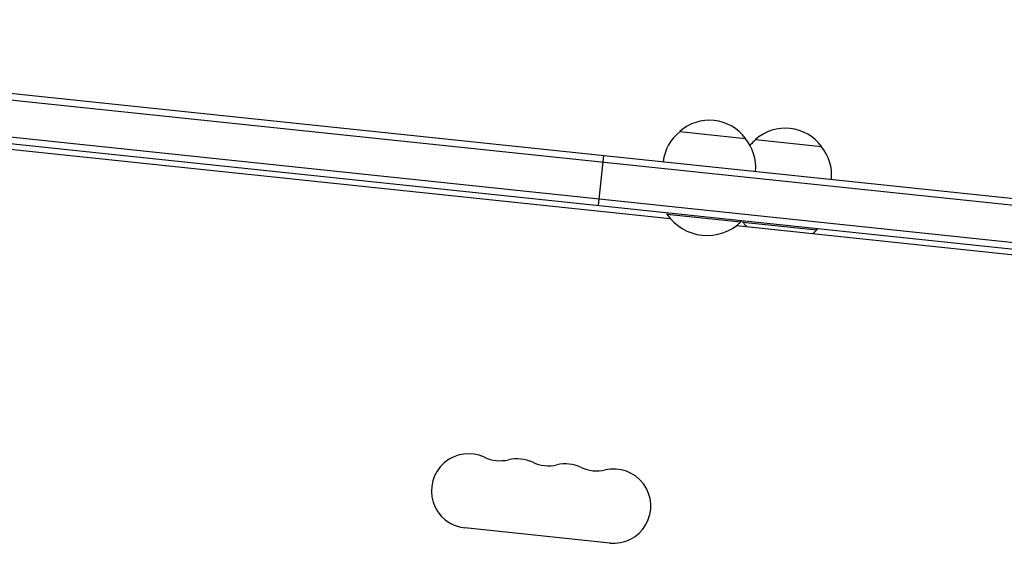
# Model space of a CAD drawing. Units: millimetres. Extents: x -6186 to 9142, y -6112 to 6090.
# Drawn here: x 5670 to 6041, y 792 to 989 of the extents above; entities that cross this region are included whole.
import ezdxf

# ---------------------------------------------------------------- set-up
doc = ezdxf.new("R2010")
doc.units = ezdxf.units.MM
doc.header["$LTSCALE"] = 20
doc.layers.add('2d', color=230, linetype='Continuous')

msp = doc.modelspace()

# ---------------------------------------------------------------- linework, layer by layer
at = {"layer": '2d'}
for p, q in [((6186.99, 887.6, 3389.09), (5221.9, 989.04, 3389.09)), ((5522.45, 976.55, 3389.09), (6186.22, 906.79, 3389.09)), ((5522.18, 974.07, 3389.09), (6188.71, 904.01, 3389.09)), ((5492.98, 958.53, 3389.09), (5915.49, 914.13, 3389.09)), ((6187.25, 890.09, 3389.09), (5520.72, 960.14, 3389.09)), ((5919.02, 946.94, 3389.09), (5943.89, 944.32, 3389.09)), ((5947.66, 943.93, 3389.09), (5972.53, 941.31, 3389.09)), ((5888.43, 918.98, 3389.09), (5890.42, 937.88, 3389.09)), ((5914.29, 916.26, 3389.09), (5914.24, 915.77, 3389.09)), ((5914.24, 915.77, 3389.09), (5942.08, 912.84, 3389.09)), ((5940.52, 911.5, 3389.09), (6138.59, 890.68, 3389.09)), ((5942.14, 913.34, 3389.09), (5942.08, 912.84, 3389.09)), ((5942.93, 913.25, 3389.09), (5942.88, 912.76, 3389.09)), ((5942.88, 912.76, 3389.09), (5970.73, 909.83, 3389.09)), ((5970.78, 910.33, 3389.09), (5970.73, 909.83, 3389.09)), ((5892.67, 791.84, 3389.09), (5837.97, 797.59, 3389.09))]:
    msp.add_line(p, q, dxfattribs=at)
for centre, radius, start, end in [((5930.25, 934.17, 3389.09), 17, 36.6679, 131.3321), ((5929.68, 933.56, 3389.09), 17, 128.1865, 173.3587), ((5958.89, 931.16, 3389.09), 17, 36.6679, 131.3321), ((5930.68, 933.45, 3389.09), 17, 354.6413, 39.8135), ((5958.32, 930.55, 3389.09), 17, 128.1865, 138.8437), ((5959.32, 930.44, 3389.09), 17, 354.6413, 39.8135), ((5929.4, 926.07, 3389.09), 18.33, 214.1905, 313.8095), ((5958.04, 923.05, 3389.09), 18.33, 214.1905, 220.6503), ((5958.04, 923.05, 3389.09), 18.33, 307.3497, 313.8095), ((5839.43, 811.51, 3389.09), 14, 64.8901, 264), ((5851.31, 836.87, 3389.09), 14, 244.8901, 283.1099), ((5857.66, 809.6, 3389.09), 14, 64.8901, 103.1099), ((5869.55, 834.95, 3389.09), 14, 244.8901, 283.1099), ((5875.9, 807.68, 3389.09), 14, 64.8901, 103.1099), ((5887.78, 833.04, 3389.09), 14, 244.8901, 283.1099), ((5894.13, 805.77, 3389.09), 14, 264, 103.1099)]:
    msp.add_arc(centre, radius, start, end, dxfattribs=at)

doc.saveas('drawing.dxf')
